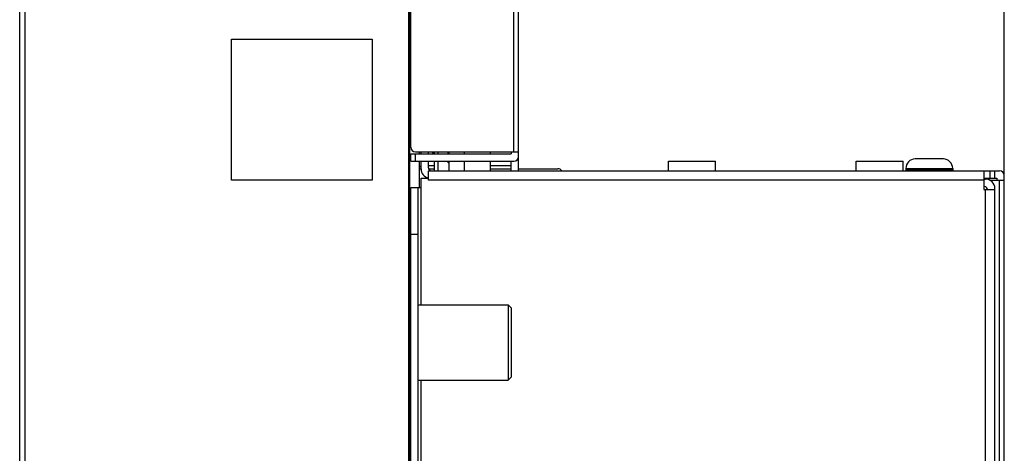
# Model space of a CAD drawing. Units: millimetres. Extents: x 0 to 2800, y 0 to 1500.
# Drawn here: x 1473 to 1578, y 989 to 1035 of the extents above; entities that cross this region are included whole.
import ezdxf

# ---------------------------------------------------------------- set-up
doc = ezdxf.new("R2010")
doc.units = ezdxf.units.MM
doc.header["$LTSCALE"] = 154
doc.layers.get('0').update_dxf_attribs({"linetype": 'CONTINUOUS'})
for name, color, linetype in [('00_COMPONENTS_4_2', 7, 'CONTINUOUS'), ('0_LAYER', 7, 'CONTINUOUS'), ('3_ALL_AXES', 7, 'CONTINUOUS'), ('7_ALL_FEATURES', 7, 'CONTINUOUS'), ('DEF_DRAFT_DIM', 7, 'CONTINUOUS')]:
    doc.layers.add(name, color=color, linetype=linetype)
doc.styles.get("Standard").update_dxf_attribs({"font": 'txt', "width": 0.8})
doc.dimstyles.new('DIMSTYLE_1', dxfattribs={"dimtxt": 12, "dimasz": 3, "dimexe": 0.8, "dimexo": 0.2, "dimgap": 3, "dimtad": 1, "dimdsep": 46, "dimtxsty": 'Standard', "dimblk": 'OPEN', "dimblk1": 'OPEN', "dimblk2": 'OPEN', "dimcen": 0.09, "dimadec": 0, "dimazin": 0, "dimtp": 0.1, "dimtm": 0.1, "dimtfac": 1, "dimtofl": 0, "dimtmove": 0, "dimatfit": 3, "dimldrblk": 'OPEN', "dimfxl": 0, "dimtolj": 1, "dimarcsym": 0})

# ---------------------------------------------------------------- blocks, each defined once
blk = doc.blocks.new('_OPEN')
at = {"color": 0, "linetype": 'ByBlock'}
for p, q in [((0, 0), (-1, 0.117)), ((-1, -0.117), (0, 0)), ((-1, 0), (0, 0))]:
    blk.add_line(p, q, dxfattribs=at)
blk = doc.blocks.new('*D5')
at = {"layer": 'DEF_DRAFT_DIM', "color": 2, "linetype": 'Continuous'}
for p, q in [((1473.03, 1087.33), (1473.03, 1144.52)), ((1578.03, 1017.93), (1578.03, 1144.52)), ((1473.03, 1143.72), (1525.53, 1143.72)), ((1578.03, 1143.72), (1525.53, 1143.72))]:
    blk.add_line(p, q, dxfattribs=at)
at = {"layer": 'DEF_DRAFT_DIM', "color": 2, "linetype": 'Continuous', "xscale": 3, "yscale": 3, "zscale": 3, "rotation": 180}
blk.add_blockref('_OPEN', (1473.03, 1143.72), dxfattribs=at)
at = {"layer": 'DEF_DRAFT_DIM', "color": 2, "linetype": 'Continuous', "xscale": 3, "yscale": 3, "zscale": 3}
blk.add_blockref('_OPEN', (1578.03, 1143.72), dxfattribs=at)

msp = doc.modelspace()

# ---------------------------------------------------------------- linework, layer by layer
at = {"layer": '00_COMPONENTS_4_2', "color": 7, "linetype": 'Continuous'}
for p, q in [((1517.63, 1020.728), (1517.63, 1020.528)), ((1518.73, 1020.528), (1518.73, 1020.728)), ((1518.83, 1020.528), (1518.83, 1020.728)), ((1520.43, 1020.728), (1520.43, 1020.528)), ((1517.63, 1019.728), (1517.63, 1018.728)), ((1518.73, 1019.578), (1518.73, 1019.728)), ((1518.83, 1019.578), (1518.73, 1019.578)), ((1518.83, 1018.728), (1518.83, 1019.728)), ((1520.43, 1019.728), (1520.43, 1018.728))]:
    msp.add_line(p, q, dxfattribs=at)
at = {"layer": '0_LAYER', "color": 7, "linetype": 'Continuous'}
for p, q in [((1571.53, 1019.978), (1568.53, 1019.978)), ((1567.53, 1018.978), (1567.53, 1018.728)), ((1567.53, 1018.978), (1572.53, 1018.978)), ((1567.53, 1018.828), (1572.53, 1018.828)), ((1572.53, 1018.978), (1572.53, 1018.728))]:
    msp.add_line(p, q, dxfattribs=at)
for centre, start, end in [((1568.53, 1018.978), 90, 180), ((1571.53, 1018.978), 0, 90)]:
    msp.add_arc(centre, 1, start, end, dxfattribs=at)
at = {"layer": '3_ALL_AXES', "color": 7, "linetype": 'Continuous'}
for p, q in [((1542.23, 1018.728), (1542.23, 1019.728)), ((1542.23, 1019.728), (1547.23, 1019.728)), ((1547.23, 1018.728), (1547.23, 1019.728)), ((1562.23, 1018.728), (1562.23, 1019.728)), ((1562.23, 1019.728), (1567.23, 1019.728)), ((1567.23, 1018.728), (1567.23, 1019.728)), ((1514.63, 1004.428), (1514.73, 1004.428)), ((1515.53, 1004.428), (1525.13, 1004.428)), ((1514.63, 996.428), (1514.73, 996.428)), ((1515.53, 996.428), (1525.13, 996.428))]:
    msp.add_line(p, q, dxfattribs=at)
at = {"layer": '7_ALL_FEATURES', "color": 7, "linetype": 'Continuous'}
for p, q in [((1473.03, 462.828), (1473.03, 1088.028)), ((1473.63, 462.228), (1473.63, 1088.628)), ((1514.73, 1021.228), (1514.73, 1087.928)), ((1526.23, 1018.728), (1526.23, 1087.928)), ((1525.73, 1020.728), (1525.73, 1087.428)), ((1514.53, 467.228), (1514.53, 1083.628)), ((1514.63, 464.028), (1514.63, 1083.628)), ((1495.63, 1017.728), (1495.63, 1032.728)), ((1495.63, 1032.728), (1510.63, 1032.728)), ((1510.63, 1032.728), (1510.63, 1017.728)), ((1514.63, 1024.928), (1514.73, 1025.028)), ((1514.63, 1023.428), (1514.73, 1023.328)), ((1515.23, 1020.728), (1526.23, 1020.728)), ((1515.63, 1020.728), (1515.63, 1020.528)), ((1515.83, 1020.528), (1515.83, 1020.728)), ((1516.63, 1020.528), (1516.63, 1020.728)), ((1517.044, 1020.728), (1517.044, 1020.528)), ((1517.23, 1020.709), (1517.23, 1020.528)), ((1523.23, 1020.528), (1523.23, 1020.728)), ((1525.43, 1020.728), (1525.43, 1020.528)), ((1514.73, 1019.728), (1514.73, 1020.528)), ((1514.73, 1020.528), (1525.43, 1020.528)), ((1514.73, 1019.728), (1525.73, 1019.728)), ((1515.23, 1019.728), (1515.23, 1020.528)), ((1515.63, 1019.728), (1515.63, 1016.928)), ((1515.83, 1018.928), (1515.83, 1019.728)), ((1516.63, 1019.028), (1516.63, 1019.728)), ((1517.23, 1019.728), (1517.23, 1018.728)), ((1523.23, 1018.728), (1523.23, 1019.728)), ((1525.43, 1018.728), (1525.43, 1019.728)), ((1515.63, 1019.078), (1515.83, 1019.278)), ((1515.63, 1018.928), (1515.83, 1018.928)), ((1515.83, 1019.228), (1515.78, 1019.228)), ((1517.23, 1019.228), (1516.63, 1019.228)), ((1516.63, 1017.728), (1516.63, 1018.728)), ((1516.63, 1018.728), (1577.53, 1018.728)), ((1516.649, 1018.928), (1517.23, 1018.928)), ((1525.43, 1019.228), (1523.23, 1019.228)), ((1523.23, 1018.928), (1525.43, 1018.928)), ((1526.23, 1018.928), (1530.43, 1018.928)), ((1575.83, 1018.728), (1575.83, 1016.728)), ((1576.53, 1017.928), (1576.53, 1018.728)), ((1577.03, 1017.928), (1577.03, 1018.728)), ((1510.63, 1017.728), (1495.63, 1017.728)), ((1515.83, 1004.428), (1515.83, 1017.928)), ((1515.83, 1017.928), (1516.63, 1017.928)), ((1575.83, 1017.728), (1516.63, 1017.728)), ((1575.83, 1017.928), (1577.23, 1017.928)), ((1575.83, 1017.828), (1576.03, 1017.828)), ((1576.457, 1017.728), (1578.03, 1017.728)), ((1577.23, 1017.928), (1577.23, 1017.728)), ((1577.53, 559.728), (1577.53, 1017.728)), ((1578.03, 559.228), (1578.03, 1018.228)), ((1514.73, 927.728), (1514.73, 1016.928)), ((1514.73, 1016.928), (1515.83, 1016.928)), ((1515.53, 930.728), (1515.53, 1016.928)), ((1575.93, 1017.028), (1575.83, 1017.028)), ((1575.83, 1016.728), (1577.03, 1016.728)), ((1576.03, 560.728), (1576.03, 1016.728)), ((1577.03, 560.628), (1577.03, 1016.828)), ((1515.53, 1011.928), (1514.73, 1011.928)), ((1525.13, 1004.428), (1525.13, 996.428)), ((1525.43, 1004.128), (1525.13, 1004.428)), ((1525.43, 1004.127), (1525.43, 996.729)), ((1525.43, 996.728), (1525.13, 996.428)), ((1515.83, 962.804), (1515.83, 996.428))]:
    msp.add_line(p, q, dxfattribs=at)
for centre, radius, start, end in [((1515.23, 1021.228), 0.5, 180, 270), ((1515.63, 1021.906), 2, 316.36457, 323.84799), ((1525.73, 1020.228), 0.5, 270, 360), ((1516.83, 1018.928), 1, 180, 258.46304), ((1516.93, 1019.028), 0.3, 180, 244.28571), ((1530.43, 1018.428), 0.5, 37.04223, 90), ((1577.53, 1018.228), 0.5, 0, 90), ((1576.03, 1016.828), 1, 0, 90), ((1575.93, 1016.728), 0.3, 0, 90)]:
    msp.add_arc(centre, radius, start, end, dxfattribs=at)

# ---------------------------------------------------------------- dimensions: what is measured, and where the dimension line sits
at = {"layer": 'DEF_DRAFT_DIM', "color": 2, "linetype": 'Continuous'}
dim = msp.add_linear_dim(base=(1578.03, 1143.724), p1=(1473.03, 1087.128), p2=(1578.03, 1017.728), text='105', dimstyle='DIMSTYLE_1', dxfattribs=at)
dim.commit()
dim.dimension.update_dxf_attribs({"geometry": '*D5', "text_midpoint": (1511.13, 1143.724), "dimtype": 160})

doc.saveas('drawing.dxf')
